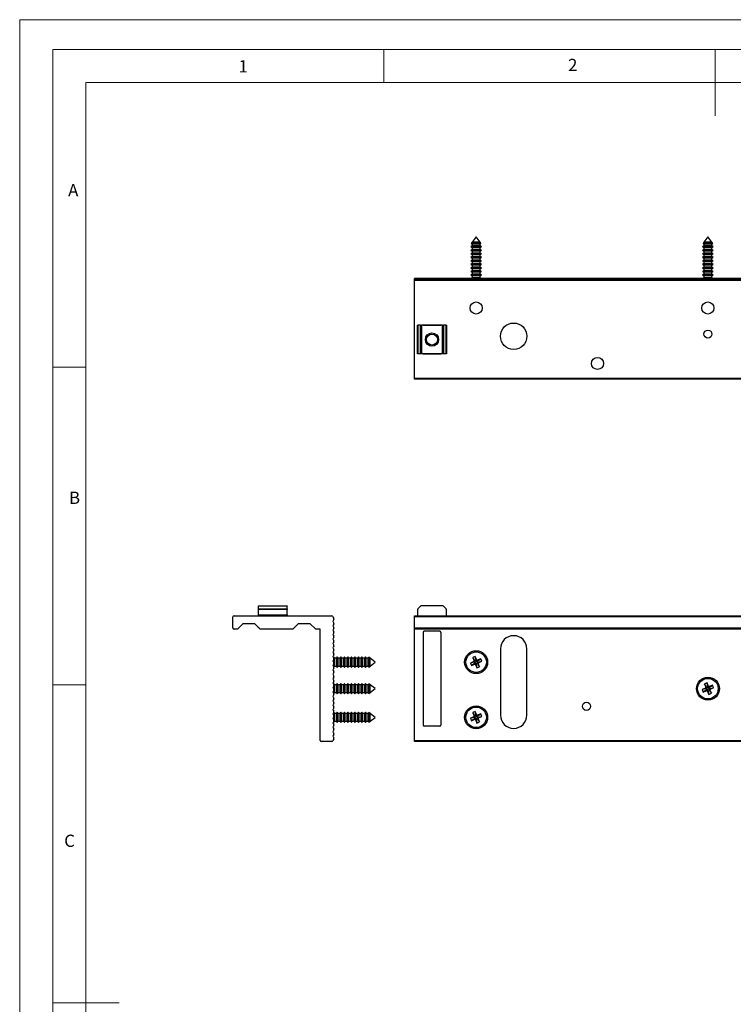
# Model space of a CAD drawing. Units: millimetres. Extents: x 0 to 630, y 0 to 891.
# Drawn here: x 0 to 323, y 445 to 891 of the extents above; entities that cross this region are included whole.
import ezdxf

# ---------------------------------------------------------------- set-up
doc = ezdxf.new("R2010")
doc.units = ezdxf.units.MM
doc.header["$LTSCALE"] = 3
doc.styles.add('SLDTEXTSTYLE0', font='TXT', dxfattribs={"width": 0.75})

msp = doc.modelspace()

# ---------------------------------------------------------------- linework, layer by layer
at = {"color": 7, "linetype": 'Continuous', "lineweight": 18}
for p, q in [((0.09, 891.17), (630.09, 891.17)), ((0.09, 891.17), (0.09, 0.17)), ((15.09, 877.67), (15.09, 13.67)), ((15.09, 877.67), (615.09, 877.67)), ((165.09, 877.67), (165.09, 862.67)), ((315.09, 877.67), (315.09, 847.67)), ((30.09, 28.67), (30.09, 862.67)), ((30.09, 862.67), (600.09, 862.67)), ((30.09, 733.67), (15.09, 733.67)), ((30.09, 589.67), (15.09, 589.67)), ((15.09, 445.67), (45.09, 445.67))]:
    msp.add_line(p, q, dxfattribs=at)
at = {"color": 7, "linetype": 'Continuous', "lineweight": 25}
for p, q in [((204.97, 790.15), (204.67, 789.75)), ((205.08, 790.22), (204.97, 790.15)), ((204.97, 790.15), (208.77, 790.15)), ((206.87, 792.7), (205.08, 790.3)), ((205.08, 790.3), (205.08, 790.22)), ((208.52, 790.3), (205.08, 790.3)), ((208.52, 790.22), (205.08, 790.22)), ((208.66, 790.3), (206.87, 792.7)), ((208.66, 790.3), (208.52, 790.3)), ((208.66, 790.22), (208.52, 790.22)), ((208.66, 790.22), (208.66, 790.3)), ((208.77, 790.15), (208.66, 790.22)), ((209.07, 789.75), (208.77, 790.15)), ((309.97, 790.15), (309.67, 789.75)), ((310.08, 790.22), (309.97, 790.15)), ((309.97, 790.15), (313.77, 790.15)), ((311.87, 792.7), (310.08, 790.3)), ((310.08, 790.3), (310.08, 790.22)), ((313.52, 790.3), (310.08, 790.3)), ((313.52, 790.22), (310.08, 790.22)), ((313.66, 790.3), (311.87, 792.7)), ((313.66, 790.3), (313.52, 790.3)), ((313.66, 790.22), (313.52, 790.22)), ((313.66, 790.22), (313.66, 790.3)), ((313.77, 790.15), (313.66, 790.22)), ((314.07, 789.75), (313.77, 790.15)), ((205.08, 788.62), (204.47, 788.26)), ((204.47, 788.26), (205.08, 787.91)), ((209.09, 788.26), (204.47, 788.26)), ((205.08, 787.02), (204.47, 786.66)), ((204.47, 786.66), (205.08, 786.31)), ((209.09, 786.66), (204.47, 786.66)), ((205.08, 785.42), (204.47, 785.06)), ((204.67, 789.75), (205.08, 789.51)), ((208.9, 789.75), (204.67, 789.75)), ((205.08, 789.51), (205.08, 788.62)), ((208.52, 789.51), (205.08, 789.51)), ((208.52, 788.62), (205.08, 788.62)), ((205.08, 787.91), (205.08, 787.02)), ((208.52, 787.91), (205.08, 787.91)), ((208.52, 787.02), (205.08, 787.02)), ((205.08, 786.31), (205.08, 785.42)), ((208.52, 786.31), (205.08, 786.31)), ((208.52, 785.42), (205.08, 785.42)), ((208.66, 789.51), (208.52, 789.51)), ((208.66, 788.62), (208.52, 788.62)), ((208.66, 787.91), (208.52, 787.91)), ((208.66, 787.02), (208.52, 787.02)), ((208.66, 786.31), (208.52, 786.31)), ((208.66, 785.42), (208.52, 785.42)), ((208.66, 789.51), (209.07, 789.75)), ((208.66, 788.62), (208.66, 789.51)), ((209.27, 788.26), (208.66, 788.62)), ((208.66, 787.91), (209.27, 788.26)), ((208.66, 787.02), (208.66, 787.91)), ((209.27, 786.66), (208.66, 787.02)), ((208.66, 786.31), (209.27, 786.66)), ((208.66, 785.42), (208.66, 786.31)), ((209.27, 785.06), (208.66, 785.42)), ((209.07, 789.75), (208.9, 789.75)), ((209.27, 788.26), (209.09, 788.26)), ((209.27, 786.66), (209.09, 786.66)), ((310.08, 788.62), (309.47, 788.26)), ((309.47, 788.26), (310.08, 787.91)), ((314.09, 788.26), (309.47, 788.26)), ((310.08, 787.02), (309.47, 786.66)), ((309.47, 786.66), (310.08, 786.31)), ((314.09, 786.66), (309.47, 786.66)), ((310.08, 785.42), (309.47, 785.06)), ((309.67, 789.75), (310.08, 789.51)), ((313.9, 789.75), (309.67, 789.75)), ((310.08, 789.51), (310.08, 788.62)), ((313.52, 789.51), (310.08, 789.51)), ((313.52, 788.62), (310.08, 788.62)), ((310.08, 787.91), (310.08, 787.02)), ((313.52, 787.91), (310.08, 787.91)), ((313.52, 787.02), (310.08, 787.02)), ((310.08, 786.31), (310.08, 785.42)), ((313.52, 786.31), (310.08, 786.31)), ((313.52, 785.42), (310.08, 785.42)), ((313.66, 789.51), (313.52, 789.51)), ((313.66, 788.62), (313.52, 788.62)), ((313.66, 787.91), (313.52, 787.91)), ((313.66, 787.02), (313.52, 787.02)), ((313.66, 786.31), (313.52, 786.31)), ((313.66, 785.42), (313.52, 785.42)), ((313.66, 789.51), (314.07, 789.75)), ((313.66, 788.62), (313.66, 789.51)), ((314.27, 788.26), (313.66, 788.62)), ((313.66, 787.91), (314.27, 788.26)), ((313.66, 787.02), (313.66, 787.91)), ((314.27, 786.66), (313.66, 787.02)), ((313.66, 786.31), (314.27, 786.66)), ((313.66, 785.42), (313.66, 786.31)), ((314.27, 785.06), (313.66, 785.42)), ((314.07, 789.75), (313.9, 789.75)), ((314.27, 788.26), (314.09, 788.26)), ((314.27, 786.66), (314.09, 786.66)), ((204.47, 785.06), (205.08, 784.71)), ((209.09, 785.06), (204.47, 785.06)), ((205.08, 783.82), (204.47, 783.46)), ((204.47, 783.46), (205.08, 783.11)), ((209.09, 783.46), (204.47, 783.46)), ((205.08, 782.22), (204.47, 781.86)), ((204.47, 781.86), (205.08, 781.51)), ((209.09, 781.86), (204.47, 781.86)), ((205.08, 784.71), (205.08, 783.82)), ((208.52, 784.71), (205.08, 784.71)), ((208.52, 783.82), (205.08, 783.82)), ((205.08, 783.11), (205.08, 782.22)), ((208.52, 783.11), (205.08, 783.11)), ((208.52, 782.22), (205.08, 782.22)), ((205.08, 781.51), (205.08, 780.62)), ((208.52, 781.51), (205.08, 781.51)), ((208.66, 784.71), (208.52, 784.71)), ((208.66, 783.82), (208.52, 783.82)), ((208.66, 783.11), (208.52, 783.11)), ((208.66, 782.22), (208.52, 782.22)), ((208.66, 781.51), (208.52, 781.51)), ((208.66, 784.71), (209.27, 785.06)), ((208.66, 783.82), (208.66, 784.71)), ((209.27, 783.46), (208.66, 783.82)), ((208.66, 783.11), (209.27, 783.46)), ((208.66, 782.22), (208.66, 783.11)), ((209.27, 781.86), (208.66, 782.22)), ((208.66, 781.51), (209.27, 781.86)), ((208.66, 780.62), (208.66, 781.51)), ((209.27, 785.06), (209.09, 785.06)), ((209.27, 783.46), (209.09, 783.46)), ((209.27, 781.86), (209.09, 781.86)), ((309.47, 785.06), (310.08, 784.71)), ((314.09, 785.06), (309.47, 785.06)), ((310.08, 783.82), (309.47, 783.46)), ((309.47, 783.46), (310.08, 783.11)), ((314.09, 783.46), (309.47, 783.46)), ((310.08, 782.22), (309.47, 781.86)), ((309.47, 781.86), (310.08, 781.51)), ((314.09, 781.86), (309.47, 781.86)), ((310.08, 784.71), (310.08, 783.82)), ((313.52, 784.71), (310.08, 784.71)), ((313.52, 783.82), (310.08, 783.82)), ((310.08, 783.11), (310.08, 782.22)), ((313.52, 783.11), (310.08, 783.11)), ((313.52, 782.22), (310.08, 782.22)), ((310.08, 781.51), (310.08, 780.62)), ((313.52, 781.51), (310.08, 781.51)), ((313.66, 784.71), (313.52, 784.71)), ((313.66, 783.82), (313.52, 783.82)), ((313.66, 783.11), (313.52, 783.11)), ((313.66, 782.22), (313.52, 782.22)), ((313.66, 781.51), (313.52, 781.51)), ((313.66, 784.71), (314.27, 785.06)), ((313.66, 783.82), (313.66, 784.71)), ((314.27, 783.46), (313.66, 783.82)), ((313.66, 783.11), (314.27, 783.46)), ((313.66, 782.22), (313.66, 783.11)), ((314.27, 781.86), (313.66, 782.22)), ((313.66, 781.51), (314.27, 781.86)), ((313.66, 780.62), (313.66, 781.51)), ((314.27, 785.06), (314.09, 785.06)), ((314.27, 783.46), (314.09, 783.46)), ((314.27, 781.86), (314.09, 781.86)), ((205.08, 780.62), (204.47, 780.26)), ((204.47, 780.26), (205.08, 779.91)), ((209.09, 780.26), (204.47, 780.26)), ((205.08, 779.02), (204.47, 778.66)), ((204.47, 778.66), (205.08, 778.31)), ((209.09, 778.66), (204.47, 778.66)), ((205.08, 777.42), (204.47, 777.06)), ((204.47, 777.06), (205.08, 776.71)), ((209.09, 777.06), (204.47, 777.06)), ((208.52, 780.62), (205.08, 780.62)), ((205.08, 779.91), (205.08, 779.02)), ((208.52, 779.91), (205.08, 779.91)), ((208.52, 779.02), (205.08, 779.02)), ((205.08, 778.31), (205.08, 777.42)), ((208.52, 778.31), (205.08, 778.31)), ((208.52, 777.42), (205.08, 777.42)), ((205.08, 776.71), (205.08, 775.82)), ((208.52, 776.71), (205.08, 776.71)), ((208.66, 780.62), (208.52, 780.62)), ((208.66, 779.91), (208.52, 779.91)), ((208.66, 779.02), (208.52, 779.02)), ((208.66, 778.31), (208.52, 778.31)), ((208.66, 777.42), (208.52, 777.42)), ((208.66, 776.71), (208.52, 776.71)), ((209.27, 780.26), (208.66, 780.62)), ((208.66, 779.91), (209.27, 780.26)), ((208.66, 779.02), (208.66, 779.91)), ((209.27, 778.66), (208.66, 779.02)), ((208.66, 778.31), (209.27, 778.66)), ((208.66, 777.42), (208.66, 778.31)), ((209.27, 777.06), (208.66, 777.42)), ((208.66, 776.71), (209.27, 777.06)), ((208.66, 775.82), (208.66, 776.71)), ((209.27, 780.26), (209.09, 780.26)), ((209.27, 778.66), (209.09, 778.66)), ((209.27, 777.06), (209.09, 777.06)), ((310.08, 780.62), (309.47, 780.26)), ((309.47, 780.26), (310.08, 779.91)), ((314.09, 780.26), (309.47, 780.26)), ((310.08, 779.02), (309.47, 778.66)), ((309.47, 778.66), (310.08, 778.31)), ((314.09, 778.66), (309.47, 778.66)), ((310.08, 777.42), (309.47, 777.06)), ((309.47, 777.06), (310.08, 776.71)), ((314.09, 777.06), (309.47, 777.06)), ((313.52, 780.62), (310.08, 780.62)), ((310.08, 779.91), (310.08, 779.02)), ((313.52, 779.91), (310.08, 779.91)), ((313.52, 779.02), (310.08, 779.02)), ((310.08, 778.31), (310.08, 777.42)), ((313.52, 778.31), (310.08, 778.31)), ((313.52, 777.42), (310.08, 777.42)), ((310.08, 776.71), (310.08, 775.82)), ((313.52, 776.71), (310.08, 776.71)), ((313.66, 780.62), (313.52, 780.62)), ((313.66, 779.91), (313.52, 779.91)), ((313.66, 779.02), (313.52, 779.02)), ((313.66, 778.31), (313.52, 778.31)), ((313.66, 777.42), (313.52, 777.42)), ((313.66, 776.71), (313.52, 776.71)), ((314.27, 780.26), (313.66, 780.62)), ((313.66, 779.91), (314.27, 780.26)), ((313.66, 779.02), (313.66, 779.91)), ((314.27, 778.66), (313.66, 779.02)), ((313.66, 778.31), (314.27, 778.66)), ((313.66, 777.42), (313.66, 778.31)), ((314.27, 777.06), (313.66, 777.42)), ((313.66, 776.71), (314.27, 777.06)), ((313.66, 775.82), (313.66, 776.71)), ((314.27, 780.26), (314.09, 780.26)), ((314.27, 778.66), (314.09, 778.66)), ((314.27, 777.06), (314.09, 777.06)), ((444.87, 773.89), (178.87, 773.89)), ((178.87, 773.84), (178.87, 773.89)), ((444.87, 773.84), (178.87, 773.84)), ((178.87, 773.45), (178.87, 773.84)), ((178.87, 773.45), (444.87, 773.45)), ((178.87, 772.95), (178.87, 773.45)), ((444.87, 772.95), (178.87, 772.95)), ((178.87, 728.7), (178.87, 772.95)), ((205.08, 775.82), (204.47, 775.46)), ((204.47, 775.46), (205.08, 775.11)), ((209.09, 775.46), (204.47, 775.46)), ((205.08, 774.22), (204.52, 773.89)), ((208.52, 775.82), (205.08, 775.82)), ((205.08, 775.11), (205.08, 774.22)), ((208.52, 775.11), (205.08, 775.11)), ((208.52, 774.22), (205.08, 774.22)), ((208.66, 775.82), (208.52, 775.82)), ((208.66, 775.11), (208.52, 775.11)), ((208.66, 774.22), (208.52, 774.22)), ((209.27, 775.46), (208.66, 775.82)), ((208.66, 775.11), (209.27, 775.46)), ((208.66, 774.22), (208.66, 775.11)), ((209.22, 773.89), (208.66, 774.22)), ((209.27, 775.46), (209.09, 775.46)), ((310.08, 775.82), (309.47, 775.46)), ((309.47, 775.46), (310.08, 775.11)), ((314.09, 775.46), (309.47, 775.46)), ((310.08, 774.22), (309.52, 773.89)), ((313.52, 775.82), (310.08, 775.82)), ((310.08, 775.11), (310.08, 774.22)), ((313.52, 775.11), (310.08, 775.11)), ((313.52, 774.22), (310.08, 774.22)), ((313.66, 775.82), (313.52, 775.82)), ((313.66, 775.11), (313.52, 775.11)), ((313.66, 774.22), (313.52, 774.22)), ((314.27, 775.46), (313.66, 775.82)), ((313.66, 775.11), (314.27, 775.46)), ((313.66, 774.22), (313.66, 775.11)), ((314.22, 773.89), (313.66, 774.22)), ((314.27, 775.46), (314.09, 775.46)), ((180.37, 739.7), (180.37, 752.7)), ((180.37, 752.7), (180.52, 752.7)), ((180.52, 752.7), (180.52, 739.7)), ((181.72, 752.7), (180.52, 752.7)), ((181.72, 739.7), (181.72, 752.7)), ((181.72, 752.7), (182.08, 752.7)), ((182.08, 752.7), (182.08, 739.7)), ((191.66, 752.7), (182.08, 752.7)), ((182.87, 752.8), (190.87, 752.8)), ((182.87, 752.7), (182.87, 752.8)), ((190.87, 752.8), (190.87, 752.7)), ((191.66, 739.7), (191.66, 752.7)), ((191.66, 752.7), (192.02, 752.7)), ((192.02, 752.7), (192.02, 739.7)), ((193.22, 752.7), (192.02, 752.7)), ((193.22, 739.7), (193.22, 752.7)), ((193.22, 752.7), (193.37, 752.7)), ((193.37, 752.7), (193.37, 739.7)), ((180.52, 739.7), (180.37, 739.7)), ((181.72, 739.7), (180.52, 739.7)), ((182.08, 739.7), (181.72, 739.7)), ((191.66, 739.7), (182.08, 739.7)), ((182.87, 739.6), (182.87, 739.7)), ((190.87, 739.6), (182.87, 739.6)), ((190.87, 739.7), (190.87, 739.6)), ((192.02, 739.7), (191.66, 739.7)), ((193.22, 739.7), (192.02, 739.7)), ((193.37, 739.7), (193.22, 739.7)), ((178.87, 728.7), (444.87, 728.7)), ((178.87, 728.2), (178.87, 728.7)), ((444.87, 728.2), (178.87, 728.2)), ((108.2, 625.5), (121.2, 625.5)), ((108.2, 625.36), (108.2, 625.5)), ((121.2, 625.36), (108.2, 625.36)), ((108.2, 624.15), (108.2, 625.36)), ((121.2, 625.5), (121.2, 625.36)), ((121.2, 624.15), (121.2, 625.36)), ((181.72, 625.36), (180.52, 624.15)), ((191.66, 625.5), (182.08, 625.5)), ((193.22, 624.15), (192.02, 625.36)), ((96.7, 615.5), (96.7, 620.5)), ((97.2, 621), (141.45, 621)), ((108.2, 624.15), (121.2, 624.15)), ((108.2, 623.8), (108.2, 624.15)), ((121.2, 623.8), (108.2, 623.8)), ((108.2, 621.5), (108.2, 623.8)), ((108.2, 621.5), (121.2, 621.5)), ((108.2, 621), (108.2, 621.5)), ((121.2, 624.15), (121.2, 623.8)), ((121.2, 621.5), (121.2, 623.8)), ((121.2, 621.5), (121.2, 621)), ((141.95, 620.5), (142.33, 619.73)), ((178.87, 621), (444.87, 621)), ((178.87, 620.5), (178.87, 621)), ((444.87, 620.5), (178.87, 620.5)), ((178.87, 615.5), (178.87, 620.5)), ((180.37, 623.8), (180.37, 621.5)), ((193.37, 621.5), (193.37, 623.8)), ((101.15, 617.45), (98.7, 615)), ((106.65, 617.45), (101.15, 617.45)), ((109.1, 615), (106.65, 617.45)), ((108.2, 615.5), (108.2, 615.9)), ((126.25, 617.45), (123.8, 615)), ((131.75, 617.45), (126.25, 617.45)), ((134.2, 615), (131.75, 617.45)), ((142.33, 619.28), (142.06, 618.73)), ((142.06, 618.28), (142.33, 617.73)), ((142.33, 617.28), (142.06, 616.73)), ((142.06, 616.28), (142.33, 615.73)), ((98.7, 615), (97.2, 615)), ((108.6, 615.5), (108.2, 615.5)), ((123.8, 615), (109.1, 615)), ((136.2, 615), (134.2, 615)), ((136.2, 564.5), (136.2, 615)), ((142.33, 615.28), (142.06, 614.73)), ((142.06, 614.28), (142.33, 613.73)), ((142.33, 613.28), (142.06, 612.73)), ((142.06, 612.28), (142.33, 611.73)), ((178.87, 615.5), (444.87, 615.5)), ((178.87, 615), (178.87, 615.5)), ((444.87, 615), (178.87, 615)), ((178.87, 564.5), (178.87, 615)), ((182.87, 613.5), (182.87, 571.5)), ((190.37, 614), (183.37, 614)), ((190.87, 613.5), (190.87, 571.5)), ((142.33, 611.28), (142.06, 610.73)), ((142.06, 610.28), (142.33, 609.73)), ((142.33, 609.28), (142.06, 608.73)), ((142.06, 608.28), (142.33, 607.73)), ((142.33, 607.28), (142.06, 606.73)), ((142.06, 606.28), (142.33, 605.73)), ((142.33, 605.28), (142.06, 604.73)), ((142.06, 604.28), (142.33, 603.73)), ((142.33, 603.28), (142.06, 602.73)), ((142.36, 602.4), (142.16, 602.07)), ((142.71, 601.79), (142.36, 602.4)), ((142.36, 601.68), (142.36, 602.4)), ((143.96, 602.4), (143.6, 601.79)), ((144.31, 601.79), (143.96, 602.4)), ((143.96, 600.92), (143.96, 602.4)), ((145.56, 602.4), (145.2, 601.79)), ((145.91, 601.79), (145.56, 602.4)), ((145.56, 600.92), (145.56, 602.4)), ((147.16, 602.4), (146.8, 601.79)), ((147.51, 601.79), (147.16, 602.4)), ((147.16, 600.92), (147.16, 602.4)), ((148.76, 602.4), (148.4, 601.79)), ((149.11, 601.79), (148.76, 602.4)), ((148.76, 600.92), (148.76, 602.4)), ((150.36, 602.4), (150, 601.79)), ((150.71, 601.79), (150.36, 602.4)), ((150.36, 600.92), (150.36, 602.4)), ((151.96, 602.4), (151.6, 601.79)), ((152.31, 601.79), (151.96, 602.4)), ((151.96, 600.92), (151.96, 602.4)), ((153.56, 602.4), (153.2, 601.79)), ((153.91, 601.79), (153.56, 602.4)), ((153.56, 600.92), (153.56, 602.4)), ((155.16, 602.4), (154.8, 601.79)), ((155.51, 601.79), (155.16, 602.4)), ((155.16, 600.92), (155.16, 602.4)), ((156.76, 602.4), (156.4, 601.79)), ((157.11, 601.79), (156.76, 602.4)), ((156.76, 600.92), (156.76, 602.4)), ((206.49, 602.6), (205.31, 602.12)), ((207.14, 601.02), (206.49, 602.6)), ((206.86, 600.71), (206.49, 602.6)), ((217.87, 606), (217.87, 576)), ((229.87, 576), (229.87, 606)), ((142.06, 602.28), (142.33, 601.73)), ((142.33, 601.28), (142.06, 600.73)), ((142.06, 600.28), (142.33, 599.73)), ((142.33, 599.28), (142.06, 598.73)), ((142.06, 598.28), (142.33, 597.73)), ((142.36, 600.92), (142.36, 601.33)), ((142.36, 599.68), (142.36, 600.92)), ((142.36, 597.68), (142.36, 599.33)), ((142.37, 597.63), (142.71, 598.21)), ((143.6, 601.79), (142.71, 601.79)), ((142.71, 600.69), (142.71, 601.79)), ((142.71, 598.21), (142.71, 600.69)), ((142.71, 598.21), (143.6, 598.21)), ((143.6, 600.69), (143.6, 601.79)), ((143.6, 598.21), (143.6, 600.69)), ((143.6, 598.21), (143.96, 597.6)), ((143.96, 597.6), (143.96, 600.92)), ((143.96, 597.6), (144.31, 598.21)), ((145.2, 601.79), (144.31, 601.79)), ((144.31, 600.69), (144.31, 601.79)), ((144.31, 598.21), (144.31, 600.69)), ((144.31, 598.21), (145.2, 598.21)), ((145.2, 600.69), (145.2, 601.79)), ((145.2, 598.21), (145.2, 600.69)), ((145.2, 598.21), (145.56, 597.6)), ((145.56, 597.6), (145.56, 600.92)), ((145.56, 597.6), (145.91, 598.21)), ((146.8, 601.79), (145.91, 601.79)), ((145.91, 600.69), (145.91, 601.79)), ((145.91, 598.21), (145.91, 600.69)), ((145.91, 598.21), (146.8, 598.21)), ((146.8, 600.69), (146.8, 601.79)), ((146.8, 598.21), (146.8, 600.69)), ((146.8, 598.21), (147.16, 597.6)), ((147.16, 597.6), (147.16, 600.92)), ((147.16, 597.6), (147.51, 598.21)), ((148.4, 601.79), (147.51, 601.79)), ((147.51, 600.69), (147.51, 601.79)), ((147.51, 598.21), (147.51, 600.69)), ((147.51, 598.21), (148.4, 598.21)), ((148.4, 600.69), (148.4, 601.79)), ((148.4, 598.21), (148.4, 600.69)), ((148.4, 598.21), (148.76, 597.6)), ((148.76, 597.6), (148.76, 600.92)), ((148.76, 597.6), (149.11, 598.21)), ((150, 601.79), (149.11, 601.79)), ((149.11, 600.69), (149.11, 601.79)), ((149.11, 598.21), (149.11, 600.69)), ((149.11, 598.21), (150, 598.21)), ((150, 600.69), (150, 601.79)), ((150, 598.21), (150, 600.69)), ((150, 598.21), (150.36, 597.6)), ((150.36, 597.6), (150.36, 600.92)), ((150.36, 597.6), (150.71, 598.21)), ((151.6, 601.79), (150.71, 601.79)), ((150.71, 600.69), (150.71, 601.79)), ((150.71, 598.21), (150.71, 600.69)), ((150.71, 598.21), (151.6, 598.21)), ((151.6, 600.69), (151.6, 601.79)), ((151.6, 598.21), (151.6, 600.69)), ((151.6, 598.21), (151.96, 597.6)), ((151.96, 597.6), (151.96, 600.92)), ((151.96, 597.6), (152.31, 598.21)), ((153.2, 601.79), (152.31, 601.79)), ((152.31, 600.69), (152.31, 601.79)), ((152.31, 598.21), (152.31, 600.69)), ((152.31, 598.21), (153.2, 598.21)), ((153.2, 600.69), (153.2, 601.79)), ((153.2, 598.21), (153.2, 600.69)), ((153.2, 598.21), (153.56, 597.6)), ((153.56, 597.6), (153.56, 600.92)), ((153.56, 597.6), (153.91, 598.21)), ((154.8, 601.79), (153.91, 601.79)), ((153.91, 600.69), (153.91, 601.79)), ((153.91, 598.21), (153.91, 600.69)), ((153.91, 598.21), (154.8, 598.21)), ((154.8, 600.69), (154.8, 601.79)), ((154.8, 598.21), (154.8, 600.69)), ((154.8, 598.21), (155.16, 597.6)), ((155.16, 597.6), (155.16, 600.92)), ((155.16, 597.6), (155.51, 598.21)), ((156.4, 601.79), (155.51, 601.79)), ((155.51, 600.69), (155.51, 601.79)), ((155.51, 598.21), (155.51, 600.69)), ((155.51, 598.21), (156.4, 598.21)), ((156.4, 600.69), (156.4, 601.79)), ((156.4, 598.21), (156.4, 600.69)), ((156.4, 598.21), (156.76, 597.6)), ((156.76, 597.6), (156.76, 600.92)), ((156.76, 597.6), (157.11, 598.21)), ((158, 601.79), (157.11, 601.79)), ((157.11, 600.69), (157.11, 601.79)), ((157.11, 598.21), (157.11, 600.69)), ((157.11, 598.21), (158, 598.21)), ((158.24, 602.2), (158, 601.79)), ((158, 600.69), (158, 601.79)), ((158, 598.21), (158, 600.69)), ((158, 598.21), (158.24, 597.8)), ((158.65, 601.9), (158.24, 602.2)), ((158.24, 600.84), (158.24, 602.2)), ((158.24, 597.8), (158.24, 600.84)), ((158.24, 597.8), (158.65, 598.11)), ((158.71, 601.79), (158.65, 601.9)), ((158.65, 601.9), (158.65, 598.11)), ((158.65, 598.11), (158.71, 598.21)), ((158.79, 601.79), (158.71, 601.79)), ((158.71, 600.69), (158.71, 601.79)), ((158.71, 598.21), (158.71, 600.69)), ((158.71, 598.21), (158.79, 598.21)), ((161.2, 600), (158.79, 601.79)), ((158.79, 600.69), (158.79, 601.79)), ((158.79, 598.21), (158.79, 600.69)), ((158.79, 598.21), (161.2, 600)), ((205.85, 600.27), (204.27, 599.62)), ((206.16, 599.99), (204.27, 599.62)), ((204.27, 599.62), (204.76, 598.44)), ((206.36, 599.51), (204.76, 598.44)), ((204.76, 598.44), (206.34, 599.1)), ((205.31, 602.12), (205.96, 600.54)), ((206.38, 600.52), (205.31, 602.12)), ((206.35, 600.07), (205.85, 600.27)), ((206.46, 600.33), (205.96, 600.54)), ((206.35, 600.07), (206.16, 599.99)), ((206.36, 599.51), (206.16, 599.99)), ((206.54, 599.59), (206.34, 599.1)), ((206.36, 599.51), (206.54, 599.59)), ((206.38, 600.52), (206.86, 600.71)), ((206.38, 600.52), (206.46, 600.33)), ((206.81, 599.48), (206.6, 598.99)), ((206.6, 598.99), (207.25, 597.4)), ((206.81, 599.48), (206.88, 599.3)), ((206.93, 600.53), (206.86, 600.71)), ((207.36, 599.49), (206.88, 599.3)), ((206.88, 599.3), (207.25, 597.4)), ((206.93, 600.53), (207.14, 601.02)), ((207.2, 600.42), (207.4, 600.91)), ((207.38, 600.49), (207.2, 600.42)), ((207.28, 599.68), (207.78, 599.47)), ((207.36, 599.49), (207.28, 599.68)), ((207.36, 599.49), (208.43, 597.89)), ((207.38, 600.49), (208.98, 601.57)), ((207.38, 600.49), (207.58, 600.02)), ((207.39, 599.94), (207.58, 600.02)), ((207.39, 599.94), (207.89, 599.74)), ((208.98, 601.57), (207.4, 600.91)), ((207.58, 600.02), (209.47, 600.39)), ((208.43, 597.89), (207.78, 599.47)), ((207.89, 599.74), (209.47, 600.39)), ((209.47, 600.39), (208.98, 601.57)), ((142.33, 597.28), (142.06, 596.73)), ((142.06, 596.28), (142.33, 595.73)), ((142.33, 595.28), (142.06, 594.73)), ((142.06, 594.28), (142.33, 593.73)), ((207.25, 597.4), (208.43, 597.89)), ((142.33, 593.28), (142.06, 592.73)), ((142.06, 592.28), (142.33, 591.73)), ((142.33, 591.28), (142.06, 590.73)), ((142.06, 590.28), (142.33, 589.73)), ((142.33, 589.28), (142.06, 588.73)), ((142.36, 590.4), (142.16, 590.07)), ((142.71, 589.79), (142.36, 590.4)), ((142.36, 589.68), (142.36, 590.4)), ((142.36, 588.92), (142.36, 589.33)), ((143.6, 589.79), (142.71, 589.79)), ((142.71, 588.69), (142.71, 589.79)), ((143.96, 590.4), (143.6, 589.79)), ((143.6, 588.69), (143.6, 589.79)), ((144.31, 589.79), (143.96, 590.4)), ((143.96, 588.92), (143.96, 590.4)), ((145.2, 589.79), (144.31, 589.79)), ((144.31, 588.69), (144.31, 589.79)), ((145.56, 590.4), (145.2, 589.79)), ((145.2, 588.69), (145.2, 589.79)), ((145.91, 589.79), (145.56, 590.4)), ((145.56, 588.92), (145.56, 590.4)), ((146.8, 589.79), (145.91, 589.79)), ((145.91, 588.69), (145.91, 589.79)), ((147.16, 590.4), (146.8, 589.79)), ((146.8, 588.69), (146.8, 589.79)), ((147.51, 589.79), (147.16, 590.4)), ((147.16, 588.92), (147.16, 590.4)), ((148.4, 589.79), (147.51, 589.79)), ((147.51, 588.69), (147.51, 589.79)), ((148.76, 590.4), (148.4, 589.79)), ((148.4, 588.69), (148.4, 589.79)), ((149.11, 589.79), (148.76, 590.4)), ((148.76, 588.92), (148.76, 590.4)), ((150, 589.79), (149.11, 589.79)), ((149.11, 588.69), (149.11, 589.79)), ((150.36, 590.4), (150, 589.79)), ((150, 588.69), (150, 589.79)), ((150.71, 589.79), (150.36, 590.4)), ((150.36, 588.92), (150.36, 590.4)), ((151.6, 589.79), (150.71, 589.79)), ((150.71, 588.69), (150.71, 589.79)), ((151.96, 590.4), (151.6, 589.79)), ((151.6, 588.69), (151.6, 589.79)), ((152.31, 589.79), (151.96, 590.4)), ((151.96, 588.92), (151.96, 590.4)), ((153.2, 589.79), (152.31, 589.79)), ((152.31, 588.69), (152.31, 589.79)), ((153.56, 590.4), (153.2, 589.79)), ((153.2, 588.69), (153.2, 589.79)), ((153.91, 589.79), (153.56, 590.4)), ((153.56, 588.92), (153.56, 590.4)), ((154.8, 589.79), (153.91, 589.79)), ((153.91, 588.69), (153.91, 589.79)), ((155.16, 590.4), (154.8, 589.79)), ((154.8, 588.69), (154.8, 589.79)), ((155.51, 589.79), (155.16, 590.4)), ((155.16, 588.92), (155.16, 590.4)), ((156.4, 589.79), (155.51, 589.79)), ((155.51, 588.69), (155.51, 589.79)), ((156.76, 590.4), (156.4, 589.79)), ((156.4, 588.69), (156.4, 589.79)), ((157.11, 589.79), (156.76, 590.4)), ((156.76, 588.92), (156.76, 590.4)), ((158, 589.79), (157.11, 589.79)), ((157.11, 588.69), (157.11, 589.79)), ((158.24, 590.2), (158, 589.79)), ((158, 588.69), (158, 589.79)), ((158.65, 589.9), (158.24, 590.2)), ((158.24, 588.84), (158.24, 590.2)), ((158.71, 589.79), (158.65, 589.9)), ((158.65, 589.9), (158.65, 586.11)), ((158.79, 589.79), (158.71, 589.79)), ((158.71, 588.69), (158.71, 589.79)), ((161.2, 588), (158.79, 589.79)), ((158.79, 588.69), (158.79, 589.79)), ((311.49, 590.6), (310.31, 590.12)), ((310.31, 590.12), (310.96, 588.54)), ((311.38, 588.52), (310.31, 590.12)), ((312.14, 589.02), (311.49, 590.6)), ((311.86, 588.71), (311.49, 590.6)), ((311.93, 588.53), (312.14, 589.02)), ((312.38, 588.49), (313.98, 589.57)), ((313.98, 589.57), (312.4, 588.91)), ((314.47, 588.39), (313.98, 589.57)), ((142.06, 588.28), (142.33, 587.73)), ((142.33, 587.28), (142.06, 586.73)), ((142.06, 586.28), (142.33, 585.73)), ((142.33, 585.28), (142.06, 584.73)), ((142.36, 587.68), (142.36, 588.92)), ((142.36, 585.68), (142.36, 587.33)), ((142.37, 585.63), (142.71, 586.21)), ((142.71, 586.21), (142.71, 588.69)), ((142.71, 586.21), (143.6, 586.21)), ((143.6, 586.21), (143.6, 588.69)), ((143.6, 586.21), (143.96, 585.6)), ((143.96, 585.6), (143.96, 588.92)), ((143.96, 585.6), (144.31, 586.21)), ((144.31, 586.21), (144.31, 588.69)), ((144.31, 586.21), (145.2, 586.21)), ((145.2, 586.21), (145.2, 588.69)), ((145.2, 586.21), (145.56, 585.6)), ((145.56, 585.6), (145.56, 588.92)), ((145.56, 585.6), (145.91, 586.21)), ((145.91, 586.21), (145.91, 588.69)), ((145.91, 586.21), (146.8, 586.21)), ((146.8, 586.21), (146.8, 588.69)), ((146.8, 586.21), (147.16, 585.6)), ((147.16, 585.6), (147.16, 588.92)), ((147.16, 585.6), (147.51, 586.21)), ((147.51, 586.21), (147.51, 588.69)), ((147.51, 586.21), (148.4, 586.21)), ((148.4, 586.21), (148.4, 588.69)), ((148.4, 586.21), (148.76, 585.6)), ((148.76, 585.6), (148.76, 588.92)), ((148.76, 585.6), (149.11, 586.21)), ((149.11, 586.21), (149.11, 588.69)), ((149.11, 586.21), (150, 586.21)), ((150, 586.21), (150, 588.69)), ((150, 586.21), (150.36, 585.6)), ((150.36, 585.6), (150.36, 588.92)), ((150.36, 585.6), (150.71, 586.21)), ((150.71, 586.21), (150.71, 588.69)), ((150.71, 586.21), (151.6, 586.21)), ((151.6, 586.21), (151.6, 588.69)), ((151.6, 586.21), (151.96, 585.6)), ((151.96, 585.6), (151.96, 588.92)), ((151.96, 585.6), (152.31, 586.21)), ((152.31, 586.21), (152.31, 588.69)), ((152.31, 586.21), (153.2, 586.21)), ((153.2, 586.21), (153.2, 588.69)), ((153.2, 586.21), (153.56, 585.6)), ((153.56, 585.6), (153.56, 588.92)), ((153.56, 585.6), (153.91, 586.21)), ((153.91, 586.21), (153.91, 588.69)), ((153.91, 586.21), (154.8, 586.21)), ((154.8, 586.21), (154.8, 588.69)), ((154.8, 586.21), (155.16, 585.6)), ((155.16, 585.6), (155.16, 588.92)), ((155.16, 585.6), (155.51, 586.21)), ((155.51, 586.21), (155.51, 588.69)), ((155.51, 586.21), (156.4, 586.21)), ((156.4, 586.21), (156.4, 588.69)), ((156.4, 586.21), (156.76, 585.6)), ((156.76, 585.6), (156.76, 588.92)), ((156.76, 585.6), (157.11, 586.21)), ((157.11, 586.21), (157.11, 588.69)), ((157.11, 586.21), (158, 586.21)), ((158, 586.21), (158, 588.69)), ((158, 586.21), (158.24, 585.8)), ((158.24, 585.8), (158.24, 588.84)), ((158.24, 585.8), (158.65, 586.11)), ((158.65, 586.11), (158.71, 586.21)), ((158.71, 586.21), (158.71, 588.69)), ((158.71, 586.21), (158.79, 586.21)), ((158.79, 586.21), (158.79, 588.69)), ((158.79, 586.21), (161.2, 588)), ((310.85, 588.27), (309.27, 587.62)), ((311.16, 587.99), (309.27, 587.62)), ((309.27, 587.62), (309.76, 586.44)), ((311.36, 587.51), (309.76, 586.44)), ((309.76, 586.44), (311.34, 587.1)), ((311.35, 588.07), (310.85, 588.27)), ((311.46, 588.33), (310.96, 588.54)), ((311.35, 588.07), (311.16, 587.99)), ((311.36, 587.51), (311.16, 587.99)), ((311.54, 587.59), (311.34, 587.1)), ((311.36, 587.51), (311.54, 587.59)), ((311.38, 588.52), (311.86, 588.71)), ((311.38, 588.52), (311.46, 588.33)), ((311.81, 587.48), (311.6, 586.99)), ((311.6, 586.99), (312.25, 585.4)), ((311.81, 587.48), (311.88, 587.3)), ((311.93, 588.53), (311.86, 588.71)), ((312.36, 587.49), (311.88, 587.3)), ((311.88, 587.3), (312.25, 585.4)), ((312.2, 588.42), (312.4, 588.91)), ((312.38, 588.49), (312.2, 588.42)), ((312.25, 585.4), (313.43, 585.89)), ((312.28, 587.68), (312.78, 587.47)), ((312.36, 587.49), (312.28, 587.68)), ((312.36, 587.49), (313.43, 585.89)), ((312.38, 588.49), (312.58, 588.02)), ((312.39, 587.94), (312.58, 588.02)), ((312.39, 587.94), (312.89, 587.74)), ((312.58, 588.02), (314.47, 588.39)), ((313.43, 585.89), (312.78, 587.47)), ((312.89, 587.74), (314.47, 588.39)), ((142.06, 584.28), (142.33, 583.73)), ((142.33, 583.28), (142.06, 582.73)), ((142.06, 582.28), (142.33, 581.73)), ((142.33, 581.28), (142.06, 580.73)), ((142.06, 580.28), (142.33, 579.73)), ((142.33, 579.28), (142.06, 578.73)), ((142.06, 578.28), (142.33, 577.73)), ((142.33, 577.28), (142.06, 576.73)), ((142.06, 576.28), (142.33, 575.73)), ((142.36, 575.92), (142.36, 577.33)), ((142.36, 575.68), (142.36, 575.92)), ((142.71, 576.79), (142.37, 577.38)), ((143.6, 576.79), (142.71, 576.79)), ((142.71, 575.69), (142.71, 576.79)), ((142.71, 573.21), (142.71, 575.69)), ((143.96, 577.4), (143.6, 576.79)), ((143.6, 575.69), (143.6, 576.79)), ((143.6, 573.21), (143.6, 575.69)), ((144.31, 576.79), (143.96, 577.4)), ((143.96, 575.92), (143.96, 577.4)), ((143.96, 572.6), (143.96, 575.92)), ((145.2, 576.79), (144.31, 576.79)), ((144.31, 575.69), (144.31, 576.79)), ((144.31, 573.21), (144.31, 575.69)), ((145.56, 577.4), (145.2, 576.79)), ((145.2, 575.69), (145.2, 576.79)), ((145.2, 573.21), (145.2, 575.69)), ((145.91, 576.79), (145.56, 577.4)), ((145.56, 575.92), (145.56, 577.4)), ((145.56, 572.6), (145.56, 575.92)), ((146.8, 576.79), (145.91, 576.79)), ((145.91, 575.69), (145.91, 576.79)), ((145.91, 573.21), (145.91, 575.69)), ((147.16, 577.4), (146.8, 576.79)), ((146.8, 575.69), (146.8, 576.79)), ((146.8, 573.21), (146.8, 575.69)), ((147.51, 576.79), (147.16, 577.4)), ((147.16, 575.92), (147.16, 577.4)), ((147.16, 572.6), (147.16, 575.92)), ((148.4, 576.79), (147.51, 576.79)), ((147.51, 575.69), (147.51, 576.79)), ((147.51, 573.21), (147.51, 575.69)), ((148.76, 577.4), (148.4, 576.79)), ((148.4, 575.69), (148.4, 576.79)), ((148.4, 573.21), (148.4, 575.69)), ((149.11, 576.79), (148.76, 577.4)), ((148.76, 575.92), (148.76, 577.4)), ((148.76, 572.6), (148.76, 575.92)), ((150, 576.79), (149.11, 576.79)), ((149.11, 575.69), (149.11, 576.79)), ((149.11, 573.21), (149.11, 575.69)), ((150.36, 577.4), (150, 576.79)), ((150, 575.69), (150, 576.79)), ((150, 573.21), (150, 575.69)), ((150.71, 576.79), (150.36, 577.4)), ((150.36, 575.92), (150.36, 577.4)), ((150.36, 572.6), (150.36, 575.92)), ((151.6, 576.79), (150.71, 576.79)), ((150.71, 575.69), (150.71, 576.79)), ((150.71, 573.21), (150.71, 575.69)), ((151.96, 577.4), (151.6, 576.79)), ((151.6, 575.69), (151.6, 576.79)), ((151.6, 573.21), (151.6, 575.69)), ((152.31, 576.79), (151.96, 577.4)), ((151.96, 575.92), (151.96, 577.4)), ((151.96, 572.6), (151.96, 575.92)), ((153.2, 576.79), (152.31, 576.79)), ((152.31, 575.69), (152.31, 576.79)), ((152.31, 573.21), (152.31, 575.69)), ((153.56, 577.4), (153.2, 576.79)), ((153.2, 575.69), (153.2, 576.79)), ((153.2, 573.21), (153.2, 575.69)), ((153.91, 576.79), (153.56, 577.4)), ((153.56, 575.92), (153.56, 577.4)), ((153.56, 572.6), (153.56, 575.92)), ((154.8, 576.79), (153.91, 576.79)), ((153.91, 575.69), (153.91, 576.79)), ((153.91, 573.21), (153.91, 575.69)), ((155.16, 577.4), (154.8, 576.79)), ((154.8, 575.69), (154.8, 576.79)), ((154.8, 573.21), (154.8, 575.69)), ((155.51, 576.79), (155.16, 577.4)), ((155.16, 575.92), (155.16, 577.4)), ((155.16, 572.6), (155.16, 575.92)), ((156.4, 576.79), (155.51, 576.79)), ((155.51, 575.69), (155.51, 576.79)), ((155.51, 573.21), (155.51, 575.69)), ((156.76, 577.4), (156.4, 576.79)), ((156.4, 575.69), (156.4, 576.79)), ((156.4, 573.21), (156.4, 575.69)), ((157.11, 576.79), (156.76, 577.4)), ((156.76, 575.92), (156.76, 577.4)), ((156.76, 572.6), (156.76, 575.92)), ((158, 576.79), (157.11, 576.79)), ((157.11, 575.69), (157.11, 576.79)), ((157.11, 573.21), (157.11, 575.69)), ((158.24, 577.2), (158, 576.79)), ((158, 575.69), (158, 576.79)), ((158, 573.21), (158, 575.69)), ((158.65, 576.9), (158.24, 577.2)), ((158.24, 575.84), (158.24, 577.2)), ((158.24, 572.8), (158.24, 575.84)), ((158.71, 576.79), (158.65, 576.9)), ((158.65, 576.9), (158.65, 573.11)), ((158.79, 576.79), (158.71, 576.79)), ((158.71, 575.69), (158.71, 576.79)), ((158.71, 573.21), (158.71, 575.69)), ((161.2, 575), (158.79, 576.79)), ((158.79, 575.69), (158.79, 576.79)), ((158.79, 573.21), (158.79, 575.69)), ((206.49, 577.6), (205.31, 577.12)), ((205.31, 577.12), (205.96, 575.54)), ((206.38, 575.52), (205.31, 577.12)), ((206.38, 575.52), (206.86, 575.71)), ((207.14, 576.02), (206.49, 577.6)), ((206.86, 575.71), (206.49, 577.6)), ((206.93, 575.53), (206.86, 575.71)), ((206.93, 575.53), (207.14, 576.02)), ((207.2, 575.42), (207.4, 575.91)), ((207.38, 575.49), (208.98, 576.57)), ((208.98, 576.57), (207.4, 575.91)), ((209.47, 575.39), (208.98, 576.57)), ((142.33, 575.28), (142.06, 574.73)), ((142.06, 574.28), (142.33, 573.73)), ((142.33, 573.28), (142.06, 572.73)), ((142.06, 572.28), (142.33, 571.73)), ((142.33, 571.28), (142.06, 570.73)), ((142.16, 572.94), (142.36, 572.6)), ((142.36, 573.68), (142.36, 575.33)), ((142.36, 572.6), (142.36, 573.33)), ((142.36, 572.6), (142.71, 573.21)), ((142.71, 573.21), (143.6, 573.21)), ((143.6, 573.21), (143.96, 572.6)), ((143.96, 572.6), (144.31, 573.21)), ((144.31, 573.21), (145.2, 573.21)), ((145.2, 573.21), (145.56, 572.6)), ((145.56, 572.6), (145.91, 573.21)), ((145.91, 573.21), (146.8, 573.21)), ((146.8, 573.21), (147.16, 572.6)), ((147.16, 572.6), (147.51, 573.21)), ((147.51, 573.21), (148.4, 573.21)), ((148.4, 573.21), (148.76, 572.6)), ((148.76, 572.6), (149.11, 573.21)), ((149.11, 573.21), (150, 573.21)), ((150, 573.21), (150.36, 572.6)), ((150.36, 572.6), (150.71, 573.21)), ((150.71, 573.21), (151.6, 573.21)), ((151.6, 573.21), (151.96, 572.6)), ((151.96, 572.6), (152.31, 573.21)), ((152.31, 573.21), (153.2, 573.21)), ((153.2, 573.21), (153.56, 572.6)), ((153.56, 572.6), (153.91, 573.21)), ((153.91, 573.21), (154.8, 573.21)), ((154.8, 573.21), (155.16, 572.6)), ((155.16, 572.6), (155.51, 573.21)), ((155.51, 573.21), (156.4, 573.21)), ((156.4, 573.21), (156.76, 572.6)), ((156.76, 572.6), (157.11, 573.21)), ((157.11, 573.21), (158, 573.21)), ((158, 573.21), (158.24, 572.8)), ((158.24, 572.8), (158.65, 573.11)), ((158.65, 573.11), (158.71, 573.21)), ((158.71, 573.21), (158.79, 573.21)), ((158.79, 573.21), (161.2, 575)), ((205.85, 575.27), (204.27, 574.62)), ((206.16, 574.99), (204.27, 574.62)), ((204.27, 574.62), (204.76, 573.44)), ((206.36, 574.51), (204.76, 573.44)), ((204.76, 573.44), (206.34, 574.1)), ((206.35, 575.07), (205.85, 575.27)), ((206.46, 575.33), (205.96, 575.54)), ((206.35, 575.07), (206.16, 574.99)), ((206.36, 574.51), (206.16, 574.99)), ((206.54, 574.59), (206.34, 574.1)), ((206.36, 574.51), (206.54, 574.59)), ((206.38, 575.52), (206.46, 575.33)), ((206.81, 574.48), (206.6, 573.99)), ((206.6, 573.99), (207.25, 572.4)), ((206.81, 574.48), (206.88, 574.3)), ((207.36, 574.49), (206.88, 574.3)), ((206.88, 574.3), (207.25, 572.4)), ((207.38, 575.49), (207.2, 575.42)), ((207.25, 572.4), (208.43, 572.89)), ((207.28, 574.68), (207.78, 574.47)), ((207.36, 574.49), (207.28, 574.68)), ((207.36, 574.49), (208.43, 572.89)), ((207.38, 575.49), (207.58, 575.02)), ((207.39, 574.94), (207.58, 575.02)), ((207.39, 574.94), (207.89, 574.74)), ((207.58, 575.02), (209.47, 575.39)), ((208.43, 572.89), (207.78, 574.47)), ((207.89, 574.74), (209.47, 575.39)), ((142.06, 570.28), (142.33, 569.73)), ((142.33, 569.28), (142.06, 568.73)), ((142.06, 568.28), (142.33, 567.73)), ((142.33, 567.28), (142.06, 566.73)), ((190.37, 571), (183.37, 571)), ((141.45, 564), (136.7, 564)), ((142.33, 565.28), (141.95, 564.5)), ((142.06, 566.28), (142.33, 565.73)), ((178.87, 564.5), (444.87, 564.5)), ((178.87, 564), (178.87, 564.5)), ((444.87, 564), (178.87, 564))]:
    msp.add_line(p, q, dxfattribs=at)
for centre, radius in [((206.87, 760.5), 2.75), ((311.87, 760.5), 2.75), ((223.87, 747.7), 6), ((311.87, 748.7), 1.83), ((186.87, 746.2), 3), ((186.87, 746.2), 2.5), ((261.87, 735.4), 2.75), ((206.87, 600), 5.2), ((206.87, 600), 4.65), ((311.87, 588), 5.2), ((311.87, 588), 4.65), ((206.87, 575), 5.2), ((256.87, 580), 1.83), ((206.87, 575), 4.65)]:
    msp.add_circle(centre, radius, dxfattribs=at)
for centre, radius, start, end in [((182.08, 625), 0.5, 90, 135), ((191.66, 625), 0.5, 45, 90), ((97.2, 620.5), 0.5, 90, 180), ((141.45, 620.5), 0.5, 0, 90), ((180.87, 623.8), 0.5, 135, 180), ((180.87, 621.5), 0.5, 180, 270), ((192.87, 621.5), 0.5, 270, 0), ((192.87, 623.8), 0.5, 0, 45), ((142.51, 618.5), 0.5, 153.4349, 206.5651), ((142.51, 616.5), 0.5, 153.4349, 206.5651), ((141.89, 619.5), 0.5, 333.4349, 26.5651), ((141.89, 617.5), 0.5, 333.4349, 26.5651), ((97.2, 615.5), 0.5, 180, 270), ((142.51, 614.5), 0.5, 153.4349, 206.5651), ((142.51, 612.5), 0.5, 153.4349, 206.5651), ((141.89, 615.5), 0.5, 333.4349, 26.5651), ((141.89, 613.5), 0.5, 333.4349, 26.5651), ((141.89, 611.5), 0.5, 333.4349, 26.5651), ((183.37, 613.5), 0.5, 90, 180), ((190.37, 613.5), 0.5, 0, 90), ((223.87, 606), 6, 0, 180), ((142.51, 610.5), 0.5, 153.4349, 206.5651), ((142.51, 608.5), 0.5, 153.4349, 206.5651), ((141.89, 609.5), 0.5, 333.4349, 26.5651), ((141.89, 607.5), 0.5, 333.4349, 26.5651), ((142.51, 606.5), 0.5, 153.4349, 206.5651), ((142.51, 604.5), 0.5, 153.4349, 206.5651), ((142.51, 602.5), 0.5, 153.4349, 206.5651), ((141.89, 605.5), 0.5, 333.4349, 26.5651), ((141.89, 603.5), 0.5, 333.4349, 26.5651), ((142.51, 600.5), 0.5, 153.4349, 206.5651), ((142.51, 598.5), 0.5, 153.4349, 206.5651), ((141.89, 601.5), 0.5, 333.4349, 26.5651), ((141.89, 599.5), 0.5, 333.4349, 26.5651), ((205.78, 600.46), 0.201, 292.4483, 22.4483), ((206.42, 598.91), 0.201, 22.4483, 112.4483), ((206.27, 600.25), 0.202, 292.8941, 22.0024), ((206.62, 599.4), 0.202, 22.8941, 112.0024), ((207.12, 600.61), 0.202, 202.8941, 292.0024), ((207.32, 601.1), 0.201, 202.4483, 292.4483), ((207.47, 599.75), 0.202, 112.8941, 202.0024), ((207.96, 599.55), 0.201, 112.4483, 202.4483), ((142.51, 596.5), 0.5, 153.4349, 206.5651), ((142.51, 594.5), 0.5, 153.4349, 206.5651), ((141.89, 597.5), 0.5, 333.4349, 26.5651), ((141.89, 595.5), 0.5, 333.4349, 26.5651), ((141.89, 593.5), 0.5, 333.4349, 26.5651), ((142.51, 592.5), 0.5, 153.4349, 206.5651), ((142.51, 590.5), 0.5, 153.4349, 206.5651), ((141.89, 591.5), 0.5, 333.4349, 26.5651), ((141.89, 589.5), 0.5, 333.4349, 26.5651), ((312.32, 589.1), 0.201, 202.4483, 292.4483), ((142.51, 588.5), 0.5, 153.4349, 206.5651), ((142.51, 586.5), 0.5, 153.4349, 206.5651), ((142.51, 584.5), 0.5, 153.4349, 206.5651), ((141.89, 587.5), 0.5, 333.4349, 26.5651), ((141.89, 585.5), 0.5, 333.4349, 26.5651), ((310.78, 588.46), 0.201, 292.4483, 22.4483), ((311.42, 586.91), 0.201, 22.4483, 112.4483), ((311.27, 588.25), 0.202, 292.8941, 22.0024), ((311.62, 587.4), 0.202, 22.8941, 112.0024), ((312.12, 588.61), 0.202, 202.8941, 292.0024), ((312.47, 587.75), 0.202, 112.8941, 202.0024), ((312.96, 587.55), 0.201, 112.4483, 202.4483), ((142.51, 582.5), 0.5, 153.4349, 206.5651), ((142.51, 580.5), 0.5, 153.4349, 206.5651), ((141.89, 583.5), 0.5, 333.4349, 26.5651), ((141.89, 581.5), 0.5, 333.4349, 26.5651), ((142.51, 578.5), 0.5, 153.4349, 206.5651), ((142.51, 576.5), 0.5, 153.4349, 206.5651), ((141.89, 579.5), 0.5, 333.4349, 26.5651), ((141.89, 577.5), 0.5, 333.4349, 26.5651), ((141.89, 575.5), 0.5, 333.4349, 26.5651), ((207.32, 576.1), 0.201, 202.4483, 292.4483), ((223.87, 576), 6, 180, 0), ((142.51, 574.5), 0.5, 153.4349, 206.5651), ((142.51, 572.5), 0.5, 153.4349, 206.5651), ((141.89, 573.5), 0.5, 333.4349, 26.5651), ((141.89, 571.5), 0.5, 333.4349, 26.5651), ((183.37, 571.5), 0.5, 180, 270), ((190.37, 571.5), 0.5, 270, 0), ((205.78, 575.46), 0.201, 292.4483, 22.4483), ((206.42, 573.91), 0.201, 22.4483, 112.4483), ((206.27, 575.25), 0.202, 292.8941, 22.0024), ((206.62, 574.4), 0.202, 22.8941, 112.0024), ((207.12, 575.61), 0.202, 202.8941, 292.0024), ((207.47, 574.75), 0.202, 112.8941, 202.0024), ((207.96, 574.55), 0.201, 112.4483, 202.4483), ((142.51, 570.5), 0.5, 153.4349, 206.5651), ((142.51, 568.5), 0.5, 153.4349, 206.5651), ((142.51, 566.5), 0.5, 153.4349, 206.5651), ((141.89, 569.5), 0.5, 333.4349, 26.5651), ((141.89, 567.5), 0.5, 333.4349, 26.5651), ((136.7, 564.5), 0.5, 180, 270), ((141.45, 564.5), 0.5, 270, 0), ((141.89, 565.5), 0.5, 333.4349, 26.5651)]:
    msp.add_arc(centre, radius, start, end, dxfattribs=at)

# ---------------------------------------------------------------- texts
at = {"color": 7, "linetype": 'Continuous', "lineweight": 0, "char_height": 5.56, "attachment_point": 1, "style": 'SLDTEXTSTYLE0'}
for s, insert in [('1', (99.26, 872.82)), ('2', (248.51, 873.42)), ('A', (22.04, 816.69)), ('B', (22.45, 677.28)), ('C', (20.25, 521.84))]:
    msp.add_mtext(s, dxfattribs=dict(at, insert=insert))

doc.saveas('drawing.dxf')
